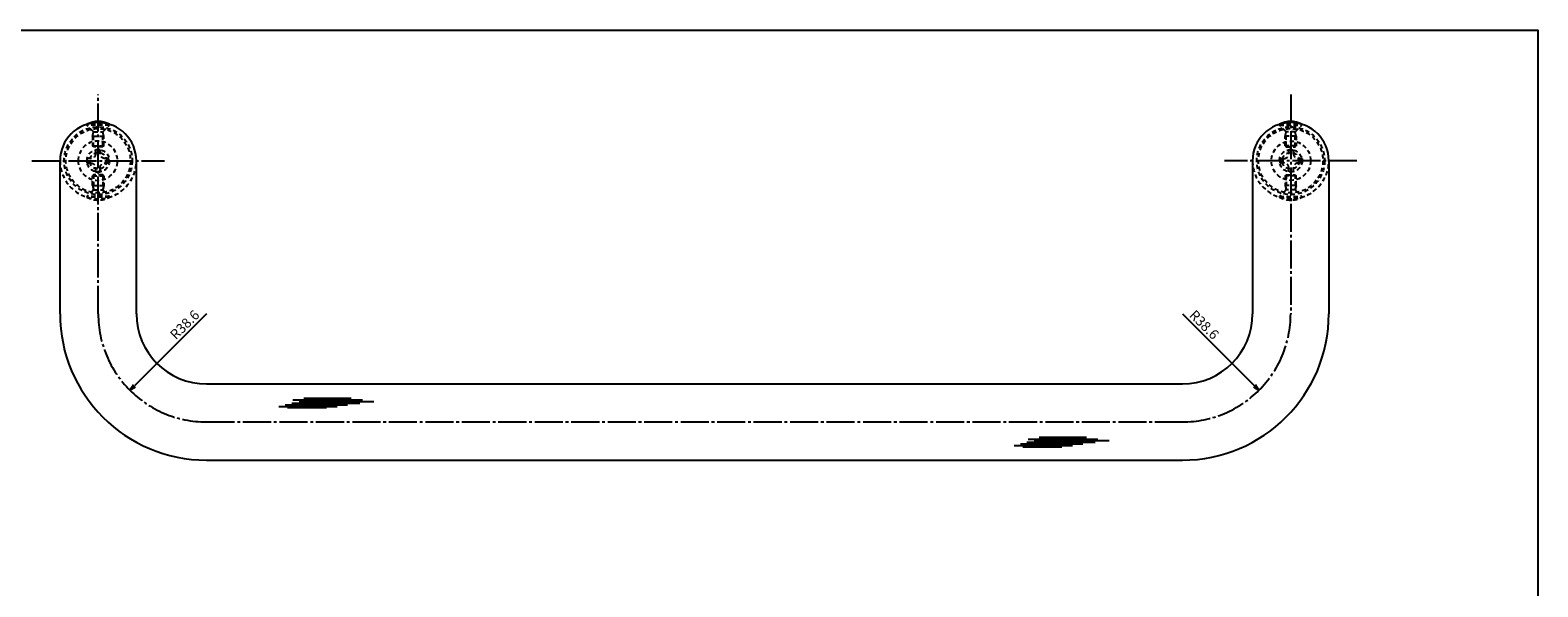
# Model space of a CAD drawing. Units: inches. Extents: x 22 to 829, y 410 to 970.
# Drawn here: x 291 to 829, y 771 to 970 of the extents above; entities that cross this region are included whole.
import ezdxf

# ---------------------------------------------------------------- set-up
doc = ezdxf.new("R2010")
doc.units = ezdxf.units.IN
doc.header["$MEASUREMENT"] = 0
doc.linetypes.add('CENS', pattern=[13, 10, -1, 1, -1])
doc.linetypes.add('HIDS', pattern=[2.5, 1.5, -1])
for name, color, linetype in [('02-実線-1', 7, 'Continuous'), ('03-細線', 1, 'Continuous'), ('04-破線-1', 5, 'HIDS'), ('06-中心線', 1, 'CENS'), ('10-寸法', 3, 'Continuous'), ('11-ﾈｼﾞ関連', 7, 'Continuous'), ('図枠', 7, 'Continuous')]:
    doc.layers.add(name, color=color, linetype=linetype)
doc.styles.add('STD', font='TXT.shx', dxfattribs={"bigfont": 'bigfont.shx'})
doc.dimstyles.new('1：1', dxfattribs={"dimtxt": 3.5, "dimasz": 2.3, "dimexe": 1, "dimexo": 1, "dimgap": 1, "dimtad": 3, "dimdsep": 46, "dimtxsty": 'STD', "dimblk1": 'ARRI', "dimblk2": 'ARRI', "dimsah": 1, "dimcen": 0, "dimclrd": 3, "dimclre": 3, "dimclrt": 4, "dimadec": 0, "dimazin": 0, "dimtfac": 0.7, "dimtmove": 0, "dimatfit": 0, "dimldrblk": 'ARRI', "dimfxl": 1, "dimtvp": 1, "dimtolj": 1, "dimtzin": 0, "dimarcsym": 0})

# ---------------------------------------------------------------- blocks, each defined once
blk = doc.blocks.new('ARRI')
at = {"color": 0, "linetype": 'ByBlock'}
for p, q in [((0, 0), (-1, 0.21)), ((-1, -0.21), (0, 0)), ((0, 0), (-1, 0))]:
    blk.add_line(p, q, dxfattribs=at)
blk = doc.blocks.new('*D63')
at = {"layer": '10-寸法', "color": 3, "lineweight": -2, "transparency": 16777216}
blk.add_line((354.22, 868.88), (328.55, 843.22), dxfattribs=at)
at = {"layer": 'Defpoints', "color": 0, "transparency": 16777216}
for p in [(354.22, 868.88), (326.93, 841.59)]:
    blk.add_point(p, dxfattribs=at)
at = {"layer": '10-寸法', "color": 3, "lineweight": -2, "transparency": 16777216, "xscale": 2.3, "yscale": 2.3, "zscale": 2.3, "rotation": 225.0000000000038}
blk.add_blockref('ARRI', (326.93, 841.59), dxfattribs=at)
at = {"layer": '10-寸法', "color": 4, "transparency": 16777216, "insert": (346.44, 864.99), "char_height": 3.5, "attachment_point": 5, "rotation": 45, "style": 'STD'}
blk.add_mtext('\\A1;R38.6', dxfattribs=at)
blk = doc.blocks.new('*D64')
at = {"layer": '10-寸法', "color": 3, "lineweight": -2, "transparency": 16777216}
blk.add_line((702.02, 868.88), (727.69, 843.22), dxfattribs=at)
at = {"layer": 'Defpoints', "color": 0, "transparency": 16777216}
for p in [(702.02, 868.88), (729.32, 841.59)]:
    blk.add_point(p, dxfattribs=at)
at = {"layer": '10-寸法', "color": 3, "lineweight": -2, "transparency": 16777216, "xscale": 2.3, "yscale": 2.3, "zscale": 2.3, "rotation": 314.9999999998972}
blk.add_blockref('ARRI', (729.32, 841.59), dxfattribs=at)
at = {"layer": '10-寸法', "color": 4, "transparency": 16777216, "insert": (709.8, 864.99), "char_height": 3.5, "attachment_point": 5, "rotation": 315, "style": 'STD'}
blk.add_mtext('\\A1;R38.6', dxfattribs=at)
blk = doc.blocks.new('A$C1F387A27')
at = {"layer": '11-ﾈｼﾞ関連', "color": 5, "linetype": 'HIDS'}
for p, q in [((-3.79, -0.75), (-3.79, 0.85)), ((-3.79, 0.85), (-2.44, 0.85)), ((-0.69, 3.95), (0.91, 3.95)), ((-0.69, 2.6), (-0.69, 3.95)), ((0.91, 3.95), (0.91, 2.6)), ((2.66, 0.85), (4.01, 0.85)), ((4.01, 0.85), (4.01, -0.75)), ((-2.44, -0.75), (-3.79, -0.75)), ((-0.69, -3.85), (-0.69, -2.5)), ((0.91, -3.85), (-0.69, -3.85)), ((0.91, -2.5), (0.91, -3.85)), ((4.01, -0.75), (2.66, -0.75))]:
    blk.add_line(p, q, dxfattribs=at)
blk.add_circle((0.11, 0.05), 7, dxfattribs=at)
for centre, start, end in [((-2.44, 2.6), 270, 0), ((2.66, 2.6), 180, 270), ((-2.44, -2.5), 0, 90), ((2.66, -2.5), 90, 180)]:
    blk.add_arc(centre, 1.75, start, end, dxfattribs=at)

msp = doc.modelspace()

# ---------------------------------------------------------------- linework, layer by layer
at = {"layer": '02-実線-1', "color": 7}
for p, q in [((302.021, 868.885), (302.021, 923.485)), ((329.221, 868.885), (329.221, 923.485)), ((727.021, 923.485), (727.021, 868.885)), ((754.221, 923.485), (754.221, 868.885)), ((354.221, 843.885), (702.021, 843.885)), ((354.221, 816.685), (702.021, 816.685))]:
    msp.add_line(p, q, dxfattribs=at)
for centre, radius, start, end in [((315.621, 923.541), 13.6, 90, 90), ((315.621, 923.485), 13.6, 0, 180), ((315.621, 923.429), 13.6, 270, 270), ((740.621, 923.541), 13.6, 90, 90), ((740.621, 923.485), 13.6, 360, 180), ((740.621, 923.429), 13.6, 270, 270), ((354.221, 868.885), 52.2, 180, 270), ((354.221, 868.885), 25, 180, 270), ((702.021, 868.885), 25, 270, 0), ((702.021, 868.885), 52.2, 270, 0)]:
    msp.add_arc(centre, radius, start, end, dxfattribs=at)
at = {"layer": '03-細線', "color": 1, "linetype": 'Continuous'}
for p, q in [((388.895, 838.812), (405.826, 838.812)), ((380.032, 835.859), (400.826, 835.859)), ((382.304, 836.427), (404.462, 836.427)), ((383.1, 835.405), (396.963, 835.405)), ((384.577, 836.995), (408.894, 836.995)), ((385.032, 838.13), (409.803, 838.13)), ((387.19, 837.562), (413.893, 837.562)), ((644.363, 822.496), (666.52, 822.496)), ((646.635, 823.064), (670.952, 823.064)), ((647.09, 824.2), (671.861, 824.2)), ((649.249, 823.632), (675.952, 823.632)), ((650.953, 824.881), (667.884, 824.881)), ((642.09, 821.929), (662.884, 821.929)), ((645.158, 821.474), (659.021, 821.474))]:
    msp.add_line(p, q, dxfattribs=at)
at = {"layer": '04-破線-1'}
for centre, radius in [((315.621, 923.485), 12.1), ((315.621, 923.485), 11.5), ((740.621, 923.485), 12.1), ((740.621, 923.485), 11.5)]:
    msp.add_circle(centre, radius, dxfattribs=at)
at = {"layer": '04-破線-1', "color": 5, "linetype": 'HIDS'}
for centre, end in [((315.621, 923.485), 0), ((740.621, 923.485), 360)]:
    msp.add_arc(centre, 13.6, 180, end, dxfattribs=at)
at = {"layer": '06-中心線', "color": 1, "linetype": 'CENS'}
for p, q in [((315.621, 868.885), (315.621, 947.085)), ((740.621, 947.085), (740.621, 868.885)), ((292.021, 923.485), (339.221, 923.485)), ((764.221, 923.485), (717.021, 923.485))]:
    msp.add_line(p, q, dxfattribs=at)
at = {"layer": '06-中心線'}
msp.add_line((354.221, 830.285), (702.021, 830.285), dxfattribs=at)
for centre, start, end in [((354.221, 868.885), 180, 270), ((702.021, 868.885), 270, 0)]:
    msp.add_arc(centre, 38.6, start, end, dxfattribs=at)
at = {"layer": '11-ﾈｼﾞ関連', "color": 5, "linetype": 'HIDS'}
for p, q in [((311.621, 936.183), (311.621, 936.483)), ((319.621, 936.483), (311.621, 936.483)), ((313.854, 933.95), (311.621, 936.183)), ((319.621, 936.183), (311.621, 936.183)), ((317.388, 933.95), (319.621, 936.183)), ((319.621, 936.483), (319.621, 936.183)), ((736.621, 936.483), (736.621, 936.183)), ((736.621, 936.483), (744.621, 936.483)), ((738.854, 933.95), (736.621, 936.183)), ((736.621, 936.183), (744.621, 936.183)), ((742.388, 933.95), (744.621, 936.183)), ((744.621, 936.183), (744.621, 936.483)), ((313.621, 932.268), (313.971, 933.668)), ((313.621, 932.268), (313.621, 928.832)), ((313.621, 932.268), (317.621, 932.268)), ((313.935, 933.833), (317.307, 933.833)), ((313.971, 928.483), (313.971, 933.668)), ((317.621, 932.268), (317.271, 933.668)), ((317.271, 928.483), (317.271, 933.668)), ((317.621, 928.832), (317.621, 932.268)), ((738.621, 932.268), (738.971, 933.668)), ((738.621, 928.832), (738.621, 932.268)), ((742.621, 932.268), (738.621, 932.268)), ((742.307, 933.833), (738.935, 933.833)), ((738.971, 928.483), (738.971, 933.668)), ((742.621, 932.268), (742.271, 933.668)), ((742.271, 928.483), (742.271, 933.668)), ((742.621, 932.268), (742.621, 928.832)), ((313.621, 928.832), (317.621, 928.832)), ((313.971, 928.483), (313.621, 928.832)), ((317.271, 928.483), (313.971, 928.483)), ((317.621, 928.832), (317.271, 928.483)), ((742.621, 928.832), (738.621, 928.832)), ((738.621, 928.832), (738.971, 928.483)), ((738.971, 928.483), (742.271, 928.483)), ((742.271, 928.483), (742.621, 928.832)), ((313.971, 918.486), (313.621, 918.137)), ((313.621, 914.702), (313.621, 918.137)), ((313.621, 918.137), (317.621, 918.137)), ((313.621, 914.702), (313.971, 913.302)), ((313.621, 914.702), (317.621, 914.702)), ((313.971, 918.486), (313.971, 913.302)), ((317.271, 918.486), (313.971, 918.486)), ((317.271, 918.486), (317.271, 913.302)), ((317.621, 918.137), (317.271, 918.486)), ((317.621, 914.702), (317.271, 913.302)), ((317.621, 918.137), (317.621, 914.702)), ((738.621, 918.137), (738.971, 918.486)), ((738.621, 918.137), (738.621, 914.702)), ((742.621, 918.137), (738.621, 918.137)), ((738.621, 914.702), (738.971, 913.302)), ((742.621, 914.702), (738.621, 914.702)), ((738.971, 918.486), (738.971, 913.302)), ((738.971, 918.486), (742.271, 918.486)), ((742.271, 918.486), (742.271, 913.302)), ((742.271, 918.486), (742.621, 918.137)), ((742.621, 914.702), (742.271, 913.302)), ((742.621, 914.702), (742.621, 918.137)), ((313.854, 913.019), (311.621, 910.786)), ((311.621, 910.786), (311.621, 910.486)), ((319.621, 910.786), (311.621, 910.786)), ((319.621, 910.486), (311.621, 910.486)), ((313.935, 913.136), (317.307, 913.136)), ((317.388, 913.019), (319.621, 910.786)), ((319.621, 910.486), (319.621, 910.786)), ((738.854, 913.019), (736.621, 910.786)), ((736.621, 910.486), (736.621, 910.786)), ((736.621, 910.786), (744.621, 910.786)), ((736.621, 910.486), (744.621, 910.486)), ((742.307, 913.136), (738.935, 913.136)), ((742.388, 913.019), (744.621, 910.786)), ((744.621, 910.786), (744.621, 910.486))]:
    msp.add_line(p, q, dxfattribs=at)
for centre, radius in [((315.621, 923.485), 4), ((315.621, 923.485), 3), ((740.621, 923.485), 4), ((740.621, 923.485), 3)]:
    msp.add_circle(centre, radius, dxfattribs=at)
at = {"layer": '11-ﾈｼﾞ関連', "color": 7}
for centre in [(315.621, 929.296), (740.621, 929.296)]:
    msp.add_arc(centre, 8.225, 60.90126, 119.09874, dxfattribs=at)
at = {"layer": '11-ﾈｼﾞ関連', "color": 5, "linetype": 'HIDS'}
for centre, radius, start, end in [((313.571, 933.668), 0.4, 0, 45), ((317.671, 933.668), 0.4, 135, 180), ((738.571, 933.668), 0.4, 360, 45), ((742.671, 933.668), 0.4, 135, 180), ((315.621, 917.673), 8.225, 240.90126, 299.09874), ((313.571, 913.302), 0.4, 315, 0), ((317.671, 913.302), 0.4, 180, 225), ((740.621, 917.673), 8.225, 240.90126, 299.09874), ((738.571, 913.302), 0.4, 315, 360), ((742.671, 913.302), 0.4, 180, 225)]:
    msp.add_arc(centre, radius, start, end, dxfattribs=at)
at = {"layer": '図枠'}
msp.add_lwpolyline([(21.708, 970.085), (828.708, 970.085), (828.708, 410.085), (21.708, 410.085)], close=True, dxfattribs=at)

# ---------------------------------------------------------------- block references
at = {"layer": '02-実線-1', "xscale": -1, "rotation": 270}
msp.add_blockref('A$C1F387A27', (315.431, 923.377), dxfattribs=at)
at = {"layer": '02-実線-1', "rotation": 90}
msp.add_blockref('A$C1F387A27', (740.812, 923.377), dxfattribs=at)

# ---------------------------------------------------------------- dimensions: what is measured, and where the dimension line sits
at = {"layer": '10-寸法'}
for center, mpoint, picture, middle in [((354.221, 868.885), (326.927, 841.59), '*D63', (348.386, 863.05)), ((702.021, 868.885), (729.316, 841.59), '*D64', (707.856, 863.05))]:
    dim = msp.add_radius_dim(center=center, mpoint=mpoint, dimstyle='1：1', dxfattribs=at)
    dim.commit()
    dim.dimension.update_dxf_attribs({"geometry": picture, "text_midpoint": middle, "dimtype": 164})

doc.saveas('drawing.dxf')
